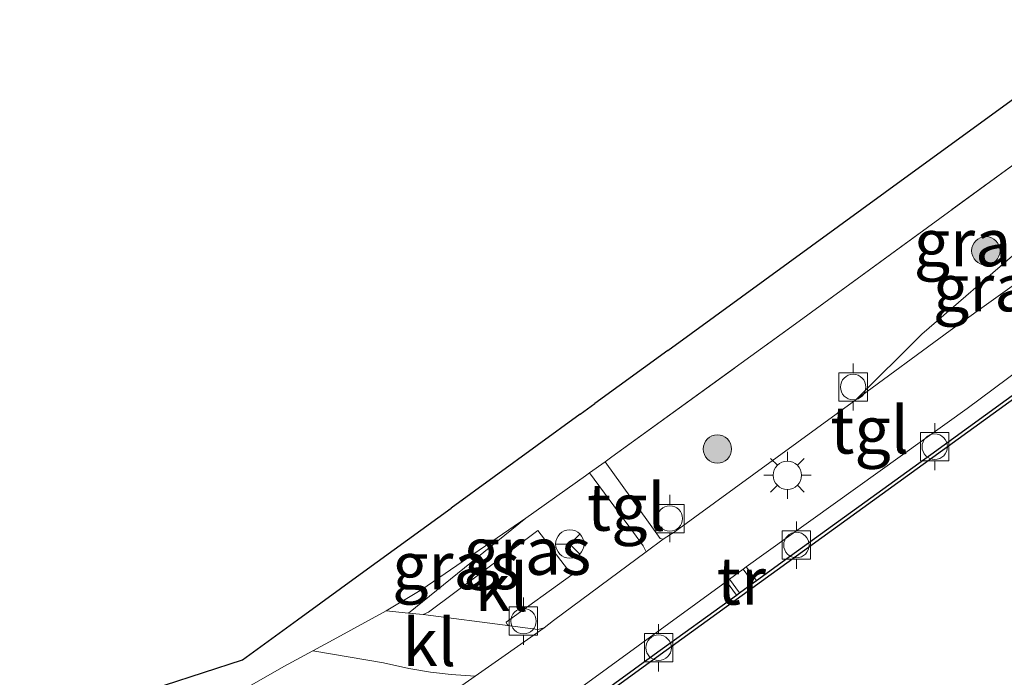
# Model space of a CAD drawing. Units: metres. Extents: x 119991 to 130007, y 487498 to 493750.
# Drawn here: x 122332 to 122384, y 488569 to 488604 of the extents above; entities that cross this region are included whole.
import ezdxf
from ezdxf.enums import TextEntityAlignment as Align

# ---------------------------------------------------------------- set-up
doc = ezdxf.new("R2010")
doc.units = ezdxf.units.M
doc.linetypes.add('IE-TERREINAFSCHEIDING', pattern=[10, 8, -2])
doc.layers.get('0').update_dxf_attribs({"lineweight": 25})
for name, color, linetype, lineweight in [('B-ME-GR-BOOM-S-B1', 93, 'Continuous', 18), ('B-ME-GW-KRUINLIJN-L-B1', 93, 'Continuous', 18), ('B-ME-GW-TEENLIJN-L-B1', 93, 'Continuous', 18), ('B-ME-IE-GRASLAND-GV-B6', 93, 'Continuous', 18), ('B-ME-IE-MEUBILAIR_WEGMEUBILAIR-LICHTMAST-S-B1', 8, 'Continuous', 18), ('B-ME-IE-TERREINAFSCHEIDING-RASTERHEKWERK-L-B1', 8, 'IE-TERREINAFSCHEIDING', 18), ('B-ME-KG-KADASTRAAL-OPNAMEDTMGRENS-L-B1', 10, 'Continuous', 25), ('B-ME-MW-MUUR-GV-B6', 8, 'IE-TERREINAFSCHEIDING-KUNSTMATIG', 18), ('B-ME-OG-BEBOUWING-GV-B6', 173, 'Continuous', 18), ('B-ME-OG-WATER-GV-B6', 153, 'Continuous', 18), ('B-ME-VH-VERH_SOORT-BETON-OVERIG-GV-B6', 8, 'IE-TERREINAFSCHEIDING-NATUURLIJK-HOUTWAL', 18), ('B-ME-VH-VERH_SOORT-BITUMEN-GV-B6', 8, 'IE-TERREINAFSCHEIDING-NATUURLIJK-HOUTWAL', 18), ('B-ME-VH-VERH_SOORT-KLINKERS-GV-B6', 8, 'IE-TERREINAFSCHEIDING-NATUURLIJK-HOUTWAL', 18), ('B-ME-VH-VERH_SOORT-TEGELS-GV-B6', 8, 'Continuous', 18), ('B-ME-VV-BOLDER-S-B1', 213, 'Continuous', 18), ('B-ME-VV-KADEMUUR-GV-B6', 10, 'Continuous', 25), ('B-ME-VW-MEUBILAIR_WEGMEUBILAIR-RONA-S-B1', 8, 'Continuous', 18)]:
    doc.layers.add(name, color=color, linetype=linetype, lineweight=lineweight)
doc.styles.add('NLCS-ISO', font='NLCS-ISO.TTF')
doc.linetypes.add('IE-TERREINAFSCHEIDING-KUNSTMATIG', pattern='A,4,[82,NLCS.SHX,S=0.75,R=90,X=0,Y=0],4,-2', length=10)
doc.linetypes.add('IE-TERREINAFSCHEIDING-NATUURLIJK-HOUTWAL', pattern='A,7,-1.5,[67,NLCS.SHX,S=0.75,R=45,X=0,Y=0],-1.5,7,-1.5,[70,NLCS.SHX,S=0.75,R=0,X=0,Y=0],-1.5', length=20)

# ---------------------------------------------------------------- blocks, each defined once
blk = doc.blocks.new('bolder')
for p, q in [((-0.75, 0.75), (-0.75, -0.75)), ((0.75, 0.75), (-0.75, 0.75)), ((0.75, -0.75), (0.75, 0.75)), ((-0.75, 0), (-1.25, 0)), ((0.75, 0), (1.25, 0)), ((-0.75, -0.75), (0.75, -0.75))]:
    blk.add_line(p, q)
blk.add_circle((0, 0), 0.673)
blk = doc.blocks.new('wegwijzer')
for q in [(0, 0.75), (-0.53, -0.53), (0.53, -0.53)]:
    blk.add_line((0, 0), q)
blk.add_circle((0, 0), 0.75)
blk = doc.blocks.new('boom')
blk.add_hatch(color=256).paths.add_polyline_path([(-0.75, 0, 1), (0.75, 0, 1)])
blk.add_circle((0, 0), 0.75)
blk = doc.blocks.new('lantaarnpaal')
for p, q in [((0, 0.75), (0, 1.25)), ((-0.884, 0.884), (-0.53, 0.53)), ((0.53, 0.53), (0.884, 0.884)), ((-0.75, 0), (-1.25, 0)), ((0.75, 0), (1.25, 0)), ((-0.53, -0.53), (-0.884, -0.884)), ((0, -0.75), (0, -1.25)), ((0.53, -0.53), (0.884, -0.884))]:
    blk.add_line(p, q)
blk.add_circle((0, 0), 0.75)

msp = doc.modelspace()

# ---------------------------------------------------------------- linework, layer by layer
at = {"layer": 'B-ME-GW-KRUINLIJN-L-B1'}
msp.add_line((122366.199, 488576.384, 1.076), (122365.285, 488575.703, 1.039), dxfattribs=at)
for points in [[(122385.186, 488591.811, 1.057), (122379.869, 488587.219, 1.079), (122376.39, 488583.738, 1.081)], [(122366.199, 488576.384, 1.076), (122366.827, 488576.787, 1.079), (122376.39, 488583.738, 1.081)], [(122353.484, 488572.387, 0.675), (122358.104, 488571.798, 0.953), (122359.557, 488571.603, 1.023), (122359.888, 488571.681, 1.031), (122360.388, 488572.066, 1.042), (122365.285, 488575.703, 1.039)], [(122351.542, 488572.582, 0.656), (122352.725, 488572.463, 0.668), (122353.484, 488572.387, 0.675)]]:
    msp.add_polyline3d(points, dxfattribs=at)
at = {"layer": 'B-ME-GW-TEENLIJN-L-B1'}
for points in [[(122363.482, 488580.734, 0.456), (122363.113, 488580.468, 0.465), (122362.301, 488579.88, 0.482), (122362.08, 488579.72, 0.476)], [(122351.542, 488572.582, 0.656), (122353.422, 488573.712, 0.591), (122358.925, 488577.488, 0.588)]]:
    msp.add_polyline3d(points, dxfattribs=at)
at = {"layer": 'B-ME-IE-GRASLAND-GV-B6'}
for points in [[(122402.546, 488605.079, 1.061), (122390.971, 488596.568, 1.078), (122390.067, 488595.618, 1.073), (122389.663, 488595.143, 1.102), (122385.186, 488591.811, 1.057), (122379.869, 488587.219, 1.079), (122376.39, 488583.738, 1.081), (122366.827, 488576.787, 1.079), (122366.199, 488576.384, 1.076), (122366.04, 488576.412, 1.056), (122365.411, 488577.283, 0.977), (122363.113, 488580.468, 0.465), (122363.482, 488580.734, 0.456), (122373.393, 488587.915, 0.312), (122389.387, 488599.582, 0.189), (122392.185, 488601.611, 0.145), (122392.878, 488602.123, 0.147), (122395.436, 488604.012, 0.157), (122400.547, 488607.738, 0.204), (122402.546, 488605.079, 1.061)], [(122376.39, 488583.738, 1.081), (122379.869, 488587.219, 1.079), (122385.186, 488591.811, 1.057), (122389.663, 488595.143, 1.102), (122390.067, 488595.618, 1.073), (122391.295, 488594.502, 1.093), (122381.381, 488587.406, 1.065), (122376.39, 488583.738, 1.081)], [(122365.285, 488575.703, 1.039), (122360.388, 488572.066, 1.042), (122359.888, 488571.681, 1.031), (122359.557, 488571.603, 1.023), (122358.104, 488571.798, 0.953), (122357.945, 488571.859, 0.941), (122357.892, 488571.985, 0.925), (122361.357, 488574.484, 0.908), (122359.56, 488576.826, 0.715), (122353.776, 488572.523, 0.711), (122353.484, 488572.387, 0.675), (122352.725, 488572.463, 0.668), (122358.925, 488577.488, 0.588), (122362.08, 488579.72, 0.476), (122362.301, 488579.88, 0.482), (122364.617, 488576.736, 0.963), (122365.137, 488576.031, 1.006), (122365.285, 488575.703, 1.039)], [(122352.725, 488572.463, 0.668), (122351.542, 488572.582, 0.656), (122353.422, 488573.712, 0.591), (122358.925, 488577.488, 0.588), (122352.725, 488572.463, 0.668)], [(122356.246, 488569.121, 1.035), (122348.921, 488563.995, 1.123), (122349.092, 488561.06, 1.169), (122346.866, 488564.136, 1.291), (122343.81, 488568.317, 1.425), (122346.121, 488569.635, 1.022), (122347.649, 488570.461, 0.883), (122351.399, 488569.831, 0.84), (122352.734, 488569.541, 0.864), (122353.885, 488569.341, 0.922), (122354.981, 488569.216, 0.982), (122356.246, 488569.121, 1.035)]]:
    msp.add_polyline3d(points, dxfattribs=at)
at = {"layer": 'B-ME-IE-TERREINAFSCHEIDING-RASTERHEKWERK-L-B1'}
for p, q in [((122358.925, 488577.488, 0.588), (122362.08, 488579.72, 0.476)), ((122352.725, 488572.463, 0.668), (122358.925, 488577.488, 0.588))]:
    msp.add_line(p, q, dxfattribs=at)
msp.add_polyline3d([(122363.482, 488580.734, 0.456), (122373.393, 488587.915, 0.312), (122389.387, 488599.582, 0.189), (122392.185, 488601.611, 0.145), (122392.878, 488602.123, 0.147)], dxfattribs=at)
at = {"layer": 'B-ME-KG-KADASTRAAL-OPNAMEDTMGRENS-L-B1'}
for p, q in [((122366.429, 488586.357, 0.409), (122377.943, 488594.736, 0.312)), ((122366.429, 488586.357, 0.409), (122362.58, 488583.557, 0.442)), ((122361.793, 488582.984, 0.449), (122362.58, 488583.557, 0.442)), ((122361.793, 488582.984, 0.449), (122354.968, 488578.018, 0.619))]:
    msp.add_line(p, q, dxfattribs=at)
for points in [[(122377.943, 488594.736, 0.312), (122396.513, 488608.249, 0.154), (122403.248, 488613.15, 0.173)], [(122244.047, 488506.58, 1.456), (122256.473, 488515.312, 1.501), (122265.746, 488521.829, 1.571), (122268.035, 488523.438, 1.648), (122270.116, 488524.901, 1.592), (122277.691, 488530.225, 1.611), (122291.181, 488539.705, 1.524), (122297.528, 488544.166, 1.595), (122306.993, 488550.817, 1.729), (122315.151, 488556.55, 2.009), (122326.007, 488564.18, 2.422), (122330.359, 488565.589, 2.512), (122333.535, 488566.618, 2.51), (122335.179, 488567.151, 2.436), (122339.81, 488568.651, 2), (122343.929, 488569.985, 1.264), (122346.85, 488572.111, 0.841), (122350.359, 488574.664, 0.664), (122354.968, 488578.018, 0.619)]]:
    msp.add_polyline3d(points, dxfattribs=at)
at = {"layer": 'B-ME-MW-MUUR-GV-B6'}
for points in [[(122371.12, 488574.185, 1.126), (122370.958, 488574.067, -0.065), (122370.419, 488574.79, 1.129), (122370.581, 488574.909, 1.13), (122371.12, 488574.185, 1.126)], [(122370.225, 488573.536, -0.065), (122370.063, 488573.419, 1.125), (122369.533, 488574.139, 1.122), (122369.693, 488574.256, 1.123), (122370.225, 488573.536, -0.065)]]:
    msp.add_polyline3d(points, dxfattribs=at)
at = {"layer": 'B-ME-OG-BEBOUWING-GV-B6'}
msp.add_polyline3d([(122370.958, 488574.067, -0.065), (122370.225, 488573.536, -0.065), (122369.693, 488574.256, 1.123), (122370.419, 488574.79, 1.129), (122370.958, 488574.067, -0.065)], dxfattribs=at)
at = {"layer": 'B-ME-OG-WATER-GV-B6'}
msp.add_polyline3d([(122384.601, 488564.163, -0.4), (122378.991, 488560.132, -0.4), (122373.041, 488555.791, -0.4), (122368.489, 488552.525, -0.4), (122359.392, 488546.049, -0.4), (122357.344, 488544.421, -0.4), (122356.409, 488543.788, -0.4), (122355.268, 488543.432, -0.4), (122354.295, 488542.725, -0.4), (122348.202, 488547.631, -0.4), (122345.523, 488554.952, -0.4), (122346.4, 488555.597, -0.4), (122346.638, 488555.877, -0.4), (122347.36, 488556.725, -0.4), (122347.495, 488556.874, -0.4), (122348.104, 488557.324, -0.4), (122350.384, 488558.84, -0.4), (122358.736, 488564.949, -0.4), (122365.836, 488570.111, -0.4), (122372.731, 488575.104, -0.4), (122380.461, 488580.689, -0.4), (122389.322, 488587.111, -0.4)], dxfattribs=at)
at = {"layer": 'B-ME-VH-VERH_SOORT-BETON-OVERIG-GV-B6'}
for points in [[(122389.226, 488587.289, 1.132), (122380.344, 488580.851, 1.124), (122372.614, 488575.266, 1.128), (122371.12, 488574.185, 1.126), (122370.581, 488574.909, 1.13), (122382.267, 488583.284, 1.151), (122389.359, 488588.563, 1.092)], [(122370.063, 488573.419, 1.125), (122365.719, 488570.273, 1.12), (122358.618, 488565.111, 1.122), (122350.27, 488559.004, 1.138), (122349.739, 488559.741, 1.145), (122360.202, 488567.33, 1.116), (122369.533, 488574.139, 1.122), (122370.063, 488573.419, 1.125)]]:
    msp.add_polyline3d(points, dxfattribs=at)
at = {"layer": 'B-ME-VH-VERH_SOORT-BITUMEN-GV-B6'}
for points in [[(122330.359, 488565.589, 2.512), (122333.535, 488566.618, 2.51), (122335.179, 488567.151, 2.436), (122339.81, 488568.651, 2), (122343.929, 488569.985, 1.264), (122346.85, 488572.111, 0.841), (122350.359, 488574.664, 0.664), (122354.968, 488578.018, 0.619), (122361.793, 488582.984, 0.449), (122362.58, 488583.557, 0.442), (122366.429, 488586.357, 0.409), (122377.943, 488594.736, 0.312), (122396.513, 488608.249, 0.154)], [(122395.436, 488604.012, 0.157), (122392.878, 488602.123, 0.147), (122392.185, 488601.611, 0.145), (122389.387, 488599.582, 0.189), (122373.393, 488587.915, 0.312), (122363.482, 488580.734, 0.456), (122363.113, 488580.468, 0.465), (122362.301, 488579.88, 0.482), (122362.08, 488579.72, 0.476), (122358.925, 488577.488, 0.588), (122353.422, 488573.712, 0.591), (122351.542, 488572.582, 0.656), (122348.734, 488571.048, 0.784), (122347.649, 488570.461, 0.883), (122346.121, 488569.635, 1.022), (122343.81, 488568.317, 1.425), (122341.08, 488566.918, 2.131), (122340.537, 488567.62, 2.082), (122335.73, 488566.094, 2.46), (122332.587, 488564.91, 2.539), (122328.967, 488563.466, 2.519)]]:
    msp.add_polyline3d(points, dxfattribs=at)
at = {"layer": 'B-ME-VH-VERH_SOORT-KLINKERS-GV-B6'}
for points in [[(122358.104, 488571.798, 0.953), (122353.484, 488572.387, 0.675), (122353.776, 488572.523, 0.711), (122359.56, 488576.826, 0.715), (122361.357, 488574.484, 0.908), (122357.892, 488571.985, 0.925), (122357.945, 488571.859, 0.941), (122358.104, 488571.798, 0.953)], [(122352.725, 488572.463, 0.668), (122353.484, 488572.387, 0.675), (122358.104, 488571.798, 0.953), (122359.557, 488571.603, 1.023), (122359.888, 488571.681, 1.031), (122356.246, 488569.121, 1.035), (122354.981, 488569.216, 0.982), (122353.885, 488569.341, 0.922), (122352.734, 488569.541, 0.864), (122351.399, 488569.831, 0.84), (122347.649, 488570.461, 0.883), (122348.734, 488571.048, 0.784), (122351.542, 488572.582, 0.656), (122352.725, 488572.463, 0.668)]]:
    msp.add_polyline3d(points, dxfattribs=at)
at = {"layer": 'B-ME-VH-VERH_SOORT-TEGELS-GV-B6'}
for points in [[(122389.359, 488588.563, 1.092), (122382.267, 488583.284, 1.151), (122370.581, 488574.909, 1.13), (122370.419, 488574.79, 1.129), (122369.693, 488574.256, 1.123), (122369.533, 488574.139, 1.122), (122360.202, 488567.33, 1.116), (122349.739, 488559.741, 1.145), (122349.106, 488560.621, 1.154), (122349.092, 488561.06, 1.169), (122348.921, 488563.995, 1.123), (122356.246, 488569.121, 1.035), (122359.888, 488571.681, 1.031), (122360.388, 488572.066, 1.042), (122365.285, 488575.703, 1.039), (122366.199, 488576.384, 1.076), (122366.827, 488576.787, 1.079), (122376.39, 488583.738, 1.081), (122381.381, 488587.406, 1.065), (122391.295, 488594.502, 1.093)], [(122366.199, 488576.384, 1.076), (122365.285, 488575.703, 1.039), (122365.137, 488576.031, 1.006), (122364.617, 488576.736, 0.963), (122362.301, 488579.88, 0.482), (122363.113, 488580.468, 0.465), (122365.411, 488577.283, 0.977), (122366.04, 488576.412, 1.056), (122366.199, 488576.384, 1.076)]]:
    msp.add_polyline3d(points, dxfattribs=at)
at = {"layer": 'B-ME-VV-KADEMUUR-GV-B6'}
for points in [[(122358.618, 488565.111, 1.122), (122365.719, 488570.273, 1.12), (122370.063, 488573.419, 1.125), (122370.225, 488573.536, -0.065), (122370.958, 488574.067, -0.065), (122371.12, 488574.185, 1.126), (122372.614, 488575.266, 1.128), (122380.344, 488580.851, 1.124), (122389.226, 488587.289, 1.132)], [(122389.322, 488587.111, -0.4), (122380.461, 488580.689, -0.4), (122372.731, 488575.104, -0.4), (122365.836, 488570.111, -0.4), (122358.736, 488564.949, -0.4)]]:
    msp.add_polyline3d(points, dxfattribs=at)

# ---------------------------------------------------------------- block references
at = {"layer": 'B-ME-GR-BOOM-S-B1', "rotation": 90}
for p in [(122383.262, 488591.63, 0.898), (122369.06, 488581.145, 0.859)]:
    msp.add_blockref('boom', p, dxfattribs=at)
at = {"layer": 'B-ME-IE-MEUBILAIR_WEGMEUBILAIR-LICHTMAST-S-B1', "rotation": 90}
msp.add_blockref('lantaarnpaal', (122372.762, 488579.754, 1.083), dxfattribs=at)
at = {"layer": 'B-ME-VV-BOLDER-S-B1', "rotation": 90}
for p in [(122376.243, 488584.424, 0.989), (122380.558, 488581.267, 1.126), (122366.545, 488577.468, 0.924), (122373.241, 488576.065, 1.107), (122358.799, 488572.04, 0.944), (122365.952, 488570.634, 1.128)]:
    msp.add_blockref('bolder', p, dxfattribs=at)
at = {"layer": 'B-ME-VW-MEUBILAIR_WEGMEUBILAIR-RONA-S-B1', "rotation": 90}
msp.add_blockref('wegwijzer', (122361.252, 488576.119, 0.835), dxfattribs=at)

# ---------------------------------------------------------------- texts
at = {"layer": 'B-ME-IE-GRASLAND-GV-B6', "ltscale": 0.2, "style": 'NLCS-ISO'}
for p in [(122382.829, 488592.061), (122383.842, 488589.678), (122359.005, 488575.741), (122355.233, 488574.976)]:
    msp.add_text('gras', height=2.5, dxfattribs=at).set_placement(p, align=Align.MIDDLE_CENTER)
at = {"layer": 'B-ME-OG-BEBOUWING-GV-B6', "ltscale": 0.2, "style": 'NLCS-ISO'}
msp.add_text('tr', height=2.5, dxfattribs=at).set_placement((122370.325, 488574.162), align=Align.MIDDLE_CENTER)
at = {"layer": 'B-ME-VH-VERH_SOORT-KLINKERS-GV-B6', "ltscale": 0.2, "style": 'NLCS-ISO'}
for p in [(122357.64, 488573.82), (122353.812, 488570.915)]:
    msp.add_text('kl', height=2.5, dxfattribs=at).set_placement(p, align=Align.MIDDLE_CENTER)
at = {"layer": 'B-ME-VH-VERH_SOORT-TEGELS-GV-B6', "ltscale": 0.2, "style": 'NLCS-ISO'}
for p in [(122377.112, 488582.154), (122364.241, 488578.073)]:
    msp.add_text('tgl', height=2.5, dxfattribs=at).set_placement(p, align=Align.MIDDLE_CENTER)

doc.saveas('drawing.dxf')
